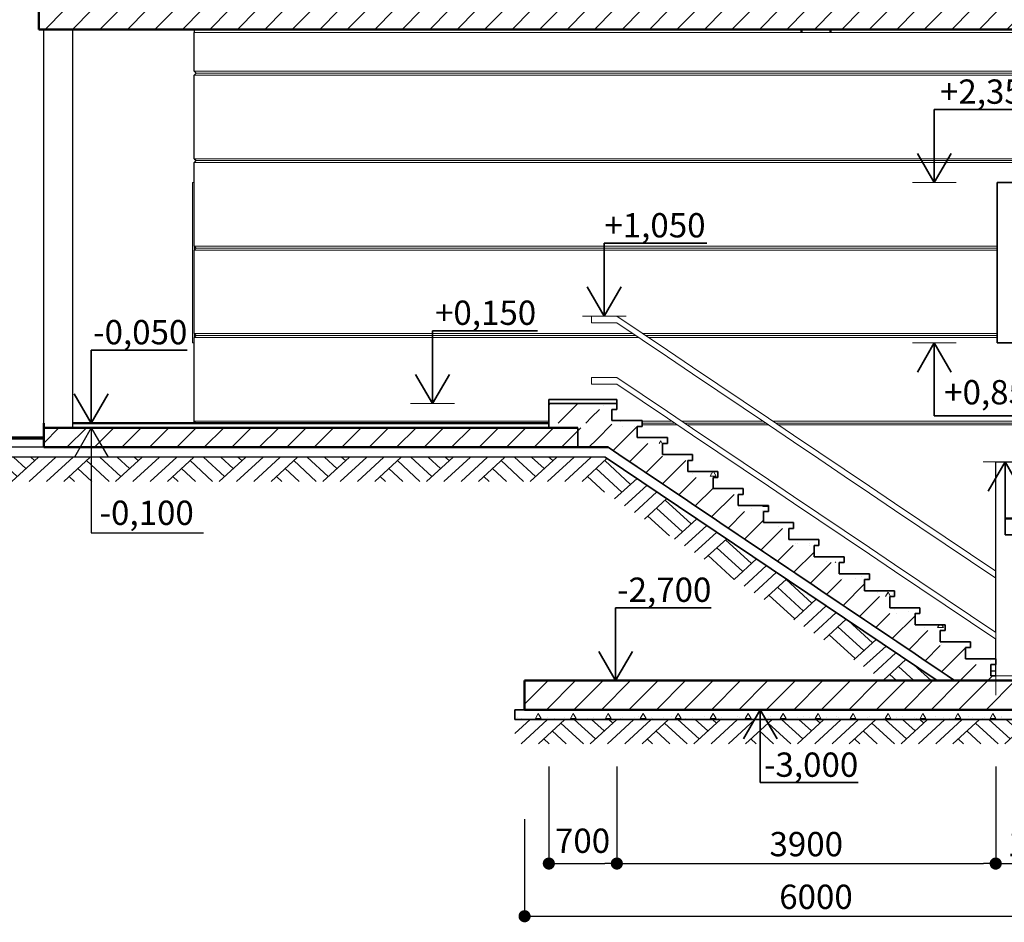
# Model space of a CAD drawing. Extents: x -117592 to 84597, y -5800 to 61931.
# Drawn here: x 47094 to 57230, y 12642 to 21929 of the extents above; entities that cross this region are included whole.
import ezdxf

# ---------------------------------------------------------------- set-up
doc = ezdxf.new("R2010")
doc.units = 0
doc.header["$MEASUREMENT"] = 0
for name, color, linetype, lineweight in [('Columns_Ном_пера__2', 7, 'Continuous', 25), ('Columns_Ном_пера__5', 7, 'Continuous', 50), ('Exterior walls_Ном_пера__1', 7, 'Continuous', 20), ('Exterior walls_Ном_пера__2', 7, 'Continuous', 25), ('Exterior walls_Ном_пера__3', 7, 'Continuous', 35), ('Exterior walls_Ном_пера__32', 7, 'Continuous', 20), ('Exterior walls_Ном_пера__5', 7, 'Continuous', 50), ('Line_Ном_пера__6', 7, 'Continuous', 70), ('Внутренние стены_Ном_пера__12', 7, 'Continuous', 35), ('Внутренние стены_Ном_пера__18', 7, 'Continuous', 13), ('Внутренние стены_Ном_пера__19', 7, 'Continuous', 5), ('Внутренние стены_Ном_пера__2', 7, 'Continuous', 25), ('Крыши_Ном_пера__2', 7, 'Continuous', 25), ('Лестница_Ном_пера__51', 7, 'Continuous', 20), ('Междуэтажные перекрытия_Ном_пера__2', 7, 'Continuous', 25), ('Междуэтажные перекрытия_Ном_пера__5', 7, 'Continuous', 50), ('Наружные стены_Ном_пера__1', 7, 'Continuous', 20), ('Размерные цепочки_Ном_пера__1', 7, 'Continuous', 20), ('Размерные цепочки_Ном_пера__3', 7, 'Continuous', 35), ('Специальные конструкции_Ном_пера__1', 7, 'Continuous', 20), ('Специальные конструкции_Ном_пера__2', 7, 'Continuous', 25), ('Специальные конструкции_Ном_пера__3', 7, 'Continuous', 35), ('Специальные конструкции_Ном_пера__5', 7, 'Continuous', 50)]:
    doc.layers.add(name, color=color, linetype=linetype, lineweight=lineweight)
doc.layers.add('Размерные цепочки', color=7, linetype='Continuous')
doc.styles.add('ROMANS', font='ROMANS.shx')
doc.styles.add('СГЕНЕРИР_СТИЛЬ_1', font='txt')
doc.dimstyles.new('СГЕНЕРИР_СТИЛЬ__1', dxfattribs={"dimtxt": 250, "dimasz": 125, "dimexe": 0.25, "dimexo": 250, "dimgap": 75, "dimtad": 1, "dimdec": 0, "dimzin": 0, "dimdsep": 46, "dimtxsty": 'ROMANS', "dimblk": 'DOT', "dimcen": 0.9, "dimclrt": 256, "dimadec": 0, "dimazin": 0, "dimtfac": 1, "dimtdec": 0, "dimtmove": 2, "dimatfit": 3, "dimfxl": 0, "dimtolj": 1, "dimtzin": 0, "dimarcsym": 0})
pattern_1 = [(45, (135202.18, 22843.74), (-141.42136, 141.42136), [])]
pattern_2 = [(0, (135202.2, 22843.74), (0, 623.5383), [60, -300]), (0, (135382.2, 23155.5), (0, 623.5383), [60, -300]), (60, (135202.2, 22843.74), (-540, 311.769), [60, -300]), (60, (135562.2, 22843.74), (-540, 311.769), [60, -300]), (120, (135262.2, 22843.74), (540, 311.769), [60, -300]), (120, (135622.2, 22843.74), (540, 311.769), [60, -300]), (0, (135202.18, 22903.74), (0, 120), [0, -120, 0, -180]), (45, (135262.18, 22903.74), (-84.85282, 84.85282), [0, -90, 0, -150])]

# ---------------------------------------------------------------- blocks, each defined once
blk = doc.blocks.new('Линейный размер_29', base_point=(-87372, -5065))
at = {"layer": 'Размерные цепочки_Ном_пера__3', "linetype": 'Continuous'}
for p, q in [((-87372, -5065), (-87372, -4315)), ((-87372, -4315), (-86384, -4315)), ((-87372, -5065), (-87546, -4765)), ((-87198, -4765), (-87372, -5065))]:
    blk.add_line(p, q, dxfattribs=at)
at = {"layer": 'Размерные цепочки_Ном_пера__1', "insert": (-87353, -4005), "char_height": 250, "attachment_point": 1, "style": 'СГЕНЕРИР_СТИЛЬ_1'}
blk.add_mtext('{-0,050}', dxfattribs=at)
blk = doc.blocks.new('Линейный размер_30', base_point=(-83859, -4865))
at = {"layer": 'Размерные цепочки_Ном_пера__1', "linetype": 'Continuous'}
for q in [(-84084, -4865), (-83634, -4865)]:
    blk.add_line((-83859, -4865), q, dxfattribs=at)
at = {"layer": 'Размерные цепочки_Ном_пера__3', "linetype": 'Continuous'}
for p, q in [((-83859, -4865), (-83859, -4115)), ((-83859, -4115), (-82777, -4115)), ((-83859, -4865), (-84033, -4565)), ((-83685, -4565), (-83859, -4865))]:
    blk.add_line(p, q, dxfattribs=at)
at = {"layer": 'Размерные цепочки_Ном_пера__1', "insert": (-83833, -3805), "char_height": 250, "attachment_point": 1, "style": 'СГЕНЕРИР_СТИЛЬ_1'}
blk.add_mtext('{+0,150}', dxfattribs=at)
blk = doc.blocks.new('Линейный размер_32', base_point=(-78694, -2590))
at = {"layer": 'Размерные цепочки_Ном_пера__1', "linetype": 'Continuous'}
for q in [(-78919, -2590), (-78469, -2590)]:
    blk.add_line((-78694, -2590), q, dxfattribs=at)
at = {"layer": 'Размерные цепочки_Ном_пера__3', "linetype": 'Continuous'}
for p, q in [((-78694, -2590), (-78694, -1840)), ((-78694, -1840), (-77579, -1840)), ((-78694, -2590), (-78868, -2290)), ((-78520, -2290), (-78694, -2590))]:
    blk.add_line(p, q, dxfattribs=at)
at = {"layer": 'Размерные цепочки_Ном_пера__1', "insert": (-78635, -1530), "char_height": 250, "attachment_point": 1, "style": 'СГЕНЕРИР_СТИЛЬ_1'}
blk.add_mtext('{+2,350}', dxfattribs=at)
blk = doc.blocks.new('Линейный размер_43', base_point=(-77965, -5465))
at = {"layer": 'Размерные цепочки_Ном_пера__1', "linetype": 'Continuous'}
for q in [(-78190, -5465), (-77740, -5465)]:
    blk.add_line((-77965, -5465), q, dxfattribs=at)
at = {"layer": 'Размерные цепочки_Ном_пера__3', "linetype": 'Continuous'}
for p, q in [((-77965, -5465), (-78139, -5765)), ((-77791, -5765), (-77965, -5465)), ((-77965, -5465), (-77965, -6215)), ((-77965, -6215), (-77016, -6215))]:
    blk.add_line(p, q, dxfattribs=at)
at = {"layer": 'Размерные цепочки_Ном_пера__1', "insert": (-77985, -5893), "char_height": 250, "attachment_point": 1, "style": 'СГЕНЕРИР_СТИЛЬ_1'}
blk.add_mtext('{-0,450}', dxfattribs=at)
blk = doc.blocks.new('Линейный размер_45', base_point=(-82091, -3965))
at = {"layer": 'Размерные цепочки_Ном_пера__1', "linetype": 'Continuous'}
for q in [(-82316, -3965), (-81866, -3965)]:
    blk.add_line((-82091, -3965), q, dxfattribs=at)
at = {"layer": 'Размерные цепочки_Ном_пера__3', "linetype": 'Continuous'}
for p, q in [((-82091, -3965), (-82091, -3215)), ((-82091, -3215), (-81033, -3215)), ((-82091, -3965), (-82265, -3665)), ((-81917, -3665), (-82091, -3965))]:
    blk.add_line(p, q, dxfattribs=at)
at = {"layer": 'Размерные цепочки_Ном_пера__1', "insert": (-82089, -2905), "char_height": 250, "attachment_point": 1, "style": 'СГЕНЕРИР_СТИЛЬ_1'}
blk.add_mtext('{+1,050}', dxfattribs=at)
blk = doc.blocks.new('Линейный размер_46', base_point=(-78694, -4240))
at = {"layer": 'Размерные цепочки_Ном_пера__1', "linetype": 'Continuous'}
for q in [(-78919, -4240), (-78469, -4240)]:
    blk.add_line((-78694, -4240), q, dxfattribs=at)
at = {"layer": 'Размерные цепочки_Ном_пера__3', "linetype": 'Continuous'}
for p, q in [((-78694, -4240), (-78868, -4540)), ((-78520, -4540), (-78694, -4240)), ((-78694, -4240), (-78694, -4990)), ((-78694, -4990), (-77536, -4990))]:
    blk.add_line(p, q, dxfattribs=at)
at = {"layer": 'Размерные цепочки_Ном_пера__1', "insert": (-78592, -4623), "char_height": 250, "attachment_point": 1, "style": 'СГЕНЕРИР_СТИЛЬ_1'}
blk.add_mtext('{+0,850}', dxfattribs=at)
blk = doc.blocks.new('Линейный размер_28', base_point=(-81974, -7715))
at = {"layer": 'Размерные цепочки_Ном_пера__1', "linetype": 'Continuous'}
for q in [(-82199, -7715), (-81749, -7715)]:
    blk.add_line((-81974, -7715), q, dxfattribs=at)
at = {"layer": 'Размерные цепочки_Ном_пера__3', "linetype": 'Continuous'}
for p, q in [((-81974, -7715), (-81974, -6965)), ((-81974, -6965), (-80989, -6965)), ((-81974, -7715), (-82148, -7415)), ((-81800, -7415), (-81974, -7715))]:
    blk.add_line(p, q, dxfattribs=at)
at = {"layer": 'Размерные цепочки_Ном_пера__1', "insert": (-81958, -6655), "char_height": 250, "attachment_point": 1, "style": 'СГЕНЕРИР_СТИЛЬ_1'}
blk.add_mtext('{-2,700}', dxfattribs=at)
blk = doc.blocks.new('_Dot')
at = {"color": 0, "linetype": 'ByBlock', "lineweight": -2}
blk.add_line((-0.5, 0), (-1, 0), dxfattribs=at)
at = {"color": 0, "linetype": 'ByBlock', "const_width": 0.5}
blk.add_lwpolyline([(-0.25, 0, 1), (0.25, 0, 1)], format="xyb", close=True, dxfattribs=at)
blk = doc.blocks.new('*D118')
at = {"layer": 'DEFPOINTS', "color": 0, "linetype": 'Continuous'}
for p in [(52541, 17776), (53241, 17776), (53241, 13246)]:
    blk.add_point(p, dxfattribs=at)
at = {"layer": 'Размерные цепочки', "color": 0, "linetype": 'Continuous', "lineweight": -2}
for p, q in [((52541, 14246), (52541, 13246)), ((53241, 14246), (53241, 13246)), ((52666, 13246), (53116, 13246))]:
    blk.add_line(p, q, dxfattribs=at)
at = {"layer": 'Размерные цепочки', "color": 0, "linetype": 'Continuous', "lineweight": -2, "xscale": 125, "yscale": 125, "zscale": 125, "rotation": 180}
blk.add_blockref('_Dot', (52541, 13246), dxfattribs=at)
at = {"layer": 'Размерные цепочки', "color": 0, "linetype": 'Continuous', "lineweight": -2, "xscale": 125, "yscale": 125, "zscale": 125}
blk.add_blockref('_Dot', (53241, 13246), dxfattribs=at)
at = {"layer": 'Размерные цепочки', "linetype": 'Continuous', "insert": (52888, 13481), "char_height": 250, "attachment_point": 5, "style": 'ROMANS'}
blk.add_mtext('\\A1;700', dxfattribs=at)
blk = doc.blocks.new('*D119')
at = {"layer": 'DEFPOINTS', "color": 0, "linetype": 'Continuous'}
for p in [(53241, 17979), (57141, 15354), (57141, 13246)]:
    blk.add_point(p, dxfattribs=at)
at = {"layer": 'Размерные цепочки', "color": 0, "linetype": 'Continuous', "lineweight": -2}
for p, q in [((53241, 14246), (53241, 13246)), ((57141, 14246), (57141, 13246)), ((53366, 13246), (57016, 13246))]:
    blk.add_line(p, q, dxfattribs=at)
at = {"layer": 'Размерные цепочки', "color": 0, "linetype": 'Continuous', "lineweight": -2, "xscale": 125, "yscale": 125, "zscale": 125, "rotation": 180}
blk.add_blockref('_Dot', (53241, 13246), dxfattribs=at)
at = {"layer": 'Размерные цепочки', "color": 0, "linetype": 'Continuous', "lineweight": -2, "xscale": 125, "yscale": 125, "zscale": 125}
blk.add_blockref('_Dot', (57141, 13246), dxfattribs=at)
at = {"layer": 'Размерные цепочки', "linetype": 'Continuous', "insert": (55191, 13446), "char_height": 250, "attachment_point": 5, "style": 'ROMANS'}
blk.add_mtext('\\A1;3900', dxfattribs=at)
blk = doc.blocks.new('*D120')
at = {"layer": 'DEFPOINTS', "color": 0, "linetype": 'Continuous'}
for p in [(57141, 15354), (58141, 15129), (58141, 13246)]:
    blk.add_point(p, dxfattribs=at)
at = {"layer": 'Размерные цепочки', "color": 0, "linetype": 'Continuous', "lineweight": -2}
for p, q in [((57141, 14246), (57141, 13246)), ((58141, 14246), (58141, 13246)), ((57266, 13246), (58016, 13246))]:
    blk.add_line(p, q, dxfattribs=at)
at = {"layer": 'Размерные цепочки', "color": 0, "linetype": 'Continuous', "lineweight": -2, "xscale": 125, "yscale": 125, "zscale": 125, "rotation": 180}
blk.add_blockref('_Dot', (57141, 13246), dxfattribs=at)
at = {"layer": 'Размерные цепочки', "color": 0, "linetype": 'Continuous', "lineweight": -2, "xscale": 125, "yscale": 125, "zscale": 125}
blk.add_blockref('_Dot', (58141, 13246), dxfattribs=at)
at = {"layer": 'Размерные цепочки', "linetype": 'Continuous', "insert": (57641, 13446), "char_height": 250, "attachment_point": 5, "style": 'ROMANS'}
blk.add_mtext('\\A1;1000', dxfattribs=at)
blk = doc.blocks.new('*D123')
at = {"layer": 'DEFPOINTS', "color": 0, "linetype": 'Continuous'}
for p in [(52291, 15955), (58291, 13454), (58291, 12704)]:
    blk.add_point(p, dxfattribs=at)
at = {"layer": 'Размерные цепочки', "color": 0, "linetype": 'Continuous', "lineweight": -2}
for p, q in [((52291, 13704), (52291, 12704)), ((58291, 13204), (58291, 12704)), ((52416, 12704), (58166, 12704))]:
    blk.add_line(p, q, dxfattribs=at)
at = {"layer": 'Размерные цепочки', "color": 0, "linetype": 'Continuous', "lineweight": -2, "xscale": 125, "yscale": 125, "zscale": 125, "rotation": 180}
blk.add_blockref('_Dot', (52291, 12704), dxfattribs=at)
at = {"layer": 'Размерные цепочки', "color": 0, "linetype": 'Continuous', "lineweight": -2, "xscale": 125, "yscale": 125, "zscale": 125}
blk.add_blockref('_Dot', (58291, 12704), dxfattribs=at)
at = {"layer": 'Размерные цепочки', "linetype": 'Continuous', "insert": (55291, 12904), "char_height": 250, "attachment_point": 5, "style": 'ROMANS'}
blk.add_mtext('\\A1;6000', dxfattribs=at)
blk = doc.blocks.new('Линейный размер_55', base_point=(-80484, -8015))
at = {"layer": 'Размерные цепочки_Ном_пера__1', "linetype": 'Continuous'}
for q in [(-80709, -8015), (-80259, -8015)]:
    blk.add_line((-80484, -8015), q, dxfattribs=at)
at = {"layer": 'Размерные цепочки_Ном_пера__3', "linetype": 'Continuous'}
for p, q in [((-80484, -8015), (-80658, -8315)), ((-80310, -8315), (-80484, -8015)), ((-80484, -8015), (-80484, -8765)), ((-80484, -8765), (-79476, -8765))]:
    blk.add_line(p, q, dxfattribs=at)
at = {"layer": 'Размерные цепочки_Ном_пера__1', "insert": (-80446, -8455), "char_height": 250, "attachment_point": 1, "style": 'СГЕНЕРИР_СТИЛЬ_1'}
blk.add_mtext('{-3,000}', dxfattribs=at)

msp = doc.modelspace()

# ---------------------------------------------------------------- hatches: boundary and pattern name
at = {"layer": 'Exterior walls_Ном_пера__1', "linetype": 'Continuous'}
h = msp.add_hatch(dxfattribs=at)
h.set_pattern_fill('БЕТОН_МОНОЛИТНЫЙ', color=256, style=0, pattern_type=2)
h.set_pattern_definition(pattern_1)
h.paths.add_polyline_path([(52290.8, 15128.7), (52290.8, 14828.7), (53949.6, 14828.7), (58590.8, 14828.7), (58590.8, 15128.7), (53949.6, 15128.7)])
at = {"layer": 'Exterior walls_Ном_пера__32', "linetype": 'Continuous'}
h = msp.add_hatch(dxfattribs=at)
h.set_pattern_fill('БЕТОН_СТРОИТЕЛЬНЫЙ', color=256, style=0, pattern_type=2)
h.set_pattern_definition(pattern_2)
h.paths.add_polyline_path([(52190.8, 14828.7), (58690.8, 14828.7), (58690.8, 14728.7), (52190.8, 14728.7)])
at = {"layer": 'Междуэтажные перекрытия_Ном_пера__2', "linetype": 'Continuous'}
h = msp.add_hatch(dxfattribs=at)
h.set_pattern_fill('БЕТОН_МОНОЛИТНЫЙ', color=256, style=0, pattern_type=2)
h.set_pattern_definition(pattern_1)
h.paths.add_polyline_path([(47290.8, 21828.7), (62854.2, 21828.7), (62854.2, 22028.7), (47290.8, 22028.7)], flags=0)
h = msp.add_hatch(dxfattribs=at)
h.set_pattern_fill('БЕТОН_МОНОЛИТНЫЙ', color=256, style=0, pattern_type=2)
h.set_pattern_definition(pattern_1)
h.paths.add_polyline_path([(52540.8, 17778.7), (52980.8, 17778.7), (52980.8, 17978.7), (52540.8, 17978.7)], flags=0)
h = msp.add_hatch(dxfattribs=at)
h.set_pattern_fill('БЕТОН_МОНОЛИТНЫЙ', color=256, style=0, pattern_type=2)
h.set_pattern_definition(pattern_1)
h.paths.add_polyline_path([(47340.8, 17628.7), (47340.8, 17528.7), (52540.8, 17528.7), (53152, 17528.7), (52933.6, 17678.7), (52980.8, 17678.7), (52980.8, 17778.7), (52980.8, 17778.7), (52980.8, 17728.7), (47340.8, 17728.7)], flags=0)
at = {"layer": 'Наружные стены_Ном_пера__1', "linetype": 'Continuous'}
h = msp.add_hatch(dxfattribs=at)
h.set_pattern_fill('EARTH', color=256, style=0, pattern_type=2)
h.set_pattern_definition([(42.494, (46535.17, 17228.68), (-266.761, 244.39), []), (42.494, (46446.25, 17310.14), (-533.52, 488.78), []), (42.494, (46357.3, 17391.6), (-533.52, 488.78), []), (137.5059, (46268.41, 17473.07), (88.9203, 81.4635), [361.785, -361.785])])
h.paths.add_polyline_path([(46249.9, 17428.7), (43871, 17428.7), (43871, 17178.7), (46249.9, 17178.7), (51559.7, 17178.7), (52949.1, 17178.7), (55994.8, 15128.7), (56539.3, 15128.7), (53122.2, 17428.7), (51559.7, 17428.7)], flags=0)
h = msp.add_hatch(dxfattribs=at)
h.set_pattern_fill('EARTH', color=256, style=0, pattern_type=2)
h.set_pattern_definition([(42.494, (57822.63, 14528.68), (-266.76, 244.39), []), (42.494, (57733.7, 14610.14), (-533.52, 488.78), []), (42.494, (57644.8, 14691.6), (-533.52, 488.78), []), (137.506, (57555.87, 14773.07), (88.9203, 81.4635), [361.785, -361.785])])
h.paths.add_polyline_path([(52890.8, 14728.7), (52190.8, 14728.7), (52190.8, 14478.7), (52890.8, 14478.7), (57297.8, 14478.7), (57537.3, 14478.7), (58690.8, 14478.7), (58690.8, 14728.7), (57537.3, 14728.7), (57297.8, 14728.7)], flags=0)
at = {"layer": 'Специальные конструкции_Ном_пера__1', "linetype": 'Continuous'}
h = msp.add_hatch(dxfattribs=at)
h.set_pattern_fill('БЕТОН_СТРОИТЕЛЬНЫЙ', color=256, style=0, pattern_type=2)
h.set_pattern_definition(pattern_2)
h.paths.add_polyline_path([(52980.8, 17918.7), (53240.8, 17918.7), (53240.8, 17978.7), (52980.8, 17978.7)], flags=0)
h = msp.add_hatch(dxfattribs=at)
h.set_pattern_fill('БЕТОН_МОНОЛИТНЫЙ', color=256, style=0, pattern_type=2)
h.set_pattern_definition(pattern_1)
h.paths.add_polyline_path([(52980.8, 17678.7), (52929.2, 17678.7), (52943.3, 17669.2), (52980.8, 17643.9), (53038.2, 17605.3), (53190.8, 17502.6), (53261.9, 17454.7), (53450.8, 17327.6), (53521.9, 17279.7), (53710.8, 17152.6), (53781.9, 17104.7), (53970.8, 16977.6), (54041.9, 16929.7), (54230.8, 16802.6), (54301.9, 16754.7), (54490.8, 16627.6), (54561.9, 16579.7), (54750.8, 16452.6), (54821.9, 16404.7), (55010.8, 16277.6), (55081.9, 16229.7), (55270.8, 16102.6), (55341.9, 16054.7), (55530.8, 15927.6), (55601.9, 15879.7), (55790.8, 15752.6), (55861.9, 15704.7), (56050.8, 15577.6), (56121.9, 15529.7), (56310.8, 15402.6), (56381.9, 15354.7), (56570.8, 15227.6), (56641.9, 15179.7), (56717.8, 15128.7), (57140.8, 15128.7), (57140.8, 15177.7), (57140.8, 15178.7), (57090.8, 15178.7), (57090.8, 15293.7), (56830.8, 15293.7), (56830.8, 15468.7), (56570.8, 15468.7), (56570.8, 15643.7), (56310.8, 15643.7), (56310.8, 15818.7), (56050.8, 15818.7), (56050.8, 15993.7), (55790.8, 15993.7), (55790.8, 16168.7), (55530.8, 16168.7), (55530.8, 16343.7), (55270.8, 16343.7), (55270.8, 16518.7), (55010.8, 16518.7), (55010.8, 16693.7), (54750.8, 16693.7), (54750.8, 16868.7), (54490.8, 16868.7), (54490.8, 17043.7), (54230.8, 17043.7), (54230.8, 17218.7), (53970.8, 17218.7), (53970.8, 17393.7), (53710.8, 17393.7), (53710.8, 17568.7), (53450.8, 17568.7), (53450.8, 17743.7), (53190.8, 17743.7), (53190.8, 17918.7), (52980.8, 17918.7)], flags=0)
h = msp.add_hatch(dxfattribs=at)
h.set_pattern_fill('БЕТОН_СТРОИТЕЛЬНЫЙ', color=256, style=0, pattern_type=2)
h.set_pattern_definition(pattern_2)
h.paths.add_polyline_path([(53190.8, 17743.7), (53500.8, 17743.7), (53500.8, 17803.7), (53190.8, 17803.7)], flags=0)
h = msp.add_hatch(dxfattribs=at)
h.set_pattern_fill('БЕТОН_СТРОИТЕЛЬНЫЙ', color=256, style=0, pattern_type=2)
h.set_pattern_definition(pattern_2)
h.paths.add_polyline_path([(53450.8, 17568.7), (53760.8, 17568.7), (53760.8, 17628.7), (53450.8, 17628.7)], flags=0)
h = msp.add_hatch(dxfattribs=at)
h.set_pattern_fill('БЕТОН_СТРОИТЕЛЬНЫЙ', color=256, style=0, pattern_type=2)
h.set_pattern_definition(pattern_2)
h.paths.add_polyline_path([(53710.8, 17393.7), (54020.8, 17393.7), (54020.8, 17453.7), (53710.8, 17453.7)], flags=0)
h = msp.add_hatch(dxfattribs=at)
h.set_pattern_fill('БЕТОН_СТРОИТЕЛЬНЫЙ', color=256, style=0, pattern_type=2)
h.set_pattern_definition(pattern_2)
h.paths.add_polyline_path([(53970.8, 17218.7), (54280.8, 17218.7), (54280.8, 17278.7), (53970.8, 17278.7)], flags=0)
h = msp.add_hatch(dxfattribs=at)
h.set_pattern_fill('БЕТОН_СТРОИТЕЛЬНЫЙ', color=256, style=0, pattern_type=2)
h.set_pattern_definition(pattern_2)
h.paths.add_polyline_path([(54490.8, 16868.7), (54800.8, 16868.7), (54800.8, 16928.7), (54490.8, 16928.7)], flags=0)
h = msp.add_hatch(dxfattribs=at)
h.set_pattern_fill('БЕТОН_СТРОИТЕЛЬНЫЙ', color=256, style=0, pattern_type=2)
h.set_pattern_definition(pattern_2)
h.paths.add_polyline_path([(54750.8, 16693.7), (55060.8, 16693.7), (55060.8, 16753.7), (54750.8, 16753.7)], flags=0)
h = msp.add_hatch(dxfattribs=at)
h.set_pattern_fill('БЕТОН_СТРОИТЕЛЬНЫЙ', color=256, style=0, pattern_type=2)
h.set_pattern_definition(pattern_2)
h.paths.add_polyline_path([(55010.8, 16518.7), (55320.8, 16518.7), (55320.8, 16578.7), (55010.8, 16578.7)], flags=0)
h = msp.add_hatch(dxfattribs=at)
h.set_pattern_fill('БЕТОН_СТРОИТЕЛЬНЫЙ', color=256, style=0, pattern_type=2)
h.set_pattern_definition(pattern_2)
h.paths.add_polyline_path([(55270.8, 16343.7), (55580.8, 16343.7), (55580.8, 16403.7), (55270.8, 16403.7)], flags=0)
h = msp.add_hatch(dxfattribs=at)
h.set_pattern_fill('БЕТОН_СТРОИТЕЛЬНЫЙ', color=256, style=0, pattern_type=2)
h.set_pattern_definition(pattern_2)
h.paths.add_polyline_path([(55530.8, 16168.7), (55840.8, 16168.7), (55840.8, 16228.7), (55530.8, 16228.7)], flags=0)
h = msp.add_hatch(dxfattribs=at)
h.set_pattern_fill('БЕТОН_СТРОИТЕЛЬНЫЙ', color=256, style=0, pattern_type=2)
h.set_pattern_definition(pattern_2)
h.paths.add_polyline_path([(55790.8, 15993.7), (56100.8, 15993.7), (56100.8, 16053.7), (55790.8, 16053.7)], flags=0)
h = msp.add_hatch(dxfattribs=at)
h.set_pattern_fill('БЕТОН_СТРОИТЕЛЬНЫЙ', color=256, style=0, pattern_type=2)
h.set_pattern_definition(pattern_2)
h.paths.add_polyline_path([(56050.8, 15818.7), (56360.8, 15818.7), (56360.8, 15878.7), (56050.8, 15878.7)], flags=0)
h = msp.add_hatch(dxfattribs=at)
h.set_pattern_fill('БЕТОН_СТРОИТЕЛЬНЫЙ', color=256, style=0, pattern_type=2)
h.set_pattern_definition(pattern_2)
h.paths.add_polyline_path([(56310.8, 15643.7), (56620.8, 15643.7), (56620.8, 15703.7), (56310.8, 15703.7)], flags=0)
h = msp.add_hatch(dxfattribs=at)
h.set_pattern_fill('БЕТОН_СТРОИТЕЛЬНЫЙ', color=256, style=0, pattern_type=2)
h.set_pattern_definition(pattern_2)
h.paths.add_polyline_path([(56570.8, 15468.7), (56880.8, 15468.7), (56880.8, 15528.7), (56570.8, 15528.7)], flags=0)
h = msp.add_hatch(dxfattribs=at)
h.set_pattern_fill('БЕТОН_СТРОИТЕЛЬНЫЙ', color=256, style=0, pattern_type=2)
h.set_pattern_definition(pattern_2)
h.paths.add_polyline_path([(56830.8, 15293.7), (57140.8, 15293.7), (57140.8, 15353.7), (56830.8, 15353.7)], flags=0)

# ---------------------------------------------------------------- linework, layer by layer
at = {"layer": 'Columns_Ном_пера__2', "linetype": 'Continuous'}
for p, q in [((47340.8, 17778.7), (47340.8, 21828.7)), ((47640.8, 17728.7), (47640.8, 21828.7)), ((48890.8, 21398.7), (48890.8, 21798.7)), ((48890.8, 21398.7), (48910.8, 21378.7)), ((48910.8, 21378.7), (48890.8, 21358.7)), ((48890.8, 20498.7), (48890.8, 21358.7)), ((48890.8, 20498.7), (48910.8, 20478.7)), ((48910.8, 20478.7), (48890.8, 20458.7)), ((48890.8, 19598.7), (48890.8, 20458.7)), ((48890.8, 19598.7), (48890.8, 19558.7)), ((48890.8, 19598.7), (48910.8, 19578.7)), ((48910.8, 19578.7), (48890.8, 19558.7)), ((48890.8, 18698.7), (48890.8, 19558.7)), ((48890.8, 18698.7), (48910.8, 18678.7)), ((48910.8, 18678.7), (48890.8, 18658.7)), ((48890.8, 17798.7), (48890.8, 18658.7)), ((47340.8, 17528.7), (43871, 17528.7)), ((53122.2, 17428.7), (43871, 17428.7)), ((57140.8, 16253.6), (57140.8, 17378.7)), ((57140.8, 17378.7), (58140.8, 17378.7)), ((57140.8, 16183.8), (57140.8, 16253.5)), ((57140.8, 15623.6), (57140.8, 16183.7)), ((52190.8, 14828.7), (58690.8, 14828.7)), ((52190.8, 14728.7), (58690.8, 14728.7))]:
    msp.add_line(p, q, dxfattribs=at)
at = {"layer": 'Columns_Ном_пера__5', "linetype": 'Continuous'}
for p, q in [((55140.8, 21798.7), (55140.8, 21828.7)), ((55440.8, 21798.7), (55440.8, 21828.7)), ((52290.8, 15128.7), (58590.8, 15128.7))]:
    msp.add_line(p, q, dxfattribs=at)
at = {"layer": 'Exterior walls_Ном_пера__2', "linetype": 'Continuous'}
for p, q in [((53152, 17528.7), (52540.8, 17528.7)), ((57140.8, 15353.7), (57140.8, 15553.7)), ((57090.8, 15228.7), (57140.8, 15228.7)), ((57140.8, 15228.7), (57140.8, 15293.7)), ((57140.8, 15178.7), (57140.8, 15293.7)), ((57140.8, 15178.7), (57140.8, 15228.7))]:
    msp.add_line(p, q, dxfattribs=at)
at = {"layer": 'Exterior walls_Ном_пера__3', "linetype": 'Continuous', "flags": 128}
msp.add_lwpolyline([(52190.8, 14828.7), (58690.8, 14828.7), (58690.8, 14728.7), (52190.8, 14728.7)], close=True, dxfattribs=at)
at = {"layer": 'Exterior walls_Ном_пера__5', "linetype": 'Continuous', "flags": 128}
msp.add_lwpolyline([(52290.8, 15128.7), (52290.8, 14828.7), (53949.6, 14828.7), (58590.8, 14828.7), (58590.8, 15128.7), (53949.6, 15128.7)], close=True, dxfattribs=at)
at = {"layer": 'Line_Ном_пера__6', "linetype": 'Continuous'}
msp.add_line((43871, 17627.7), (47341.5, 17627.7), dxfattribs=at)
at = {"layer": 'Внутренние стены_Ном_пера__12', "linetype": 'Continuous'}
for p, q in [((57155.8, 20253.7), (57155.8, 18603.7)), ((57905.8, 20253.7), (57155.8, 20253.7)), ((48910.8, 18678.7), (48890.8, 18678.7)), ((57155.8, 18603.7), (57905.8, 18603.7))]:
    msp.add_line(p, q, dxfattribs=at)
at = {"layer": 'Внутренние стены_Ном_пера__18', "linetype": 'Continuous'}
msp.add_line((62854.2, 21798.7), (48890.8, 21798.7), dxfattribs=at)
at = {"layer": 'Внутренние стены_Ном_пера__19', "linetype": 'Continuous'}
for p, q in [((48890.8, 21398.7), (62854.2, 21398.7)), ((62854.2, 21358.7), (48890.8, 21358.7)), ((48910.8, 21378.7), (62854.2, 21378.7)), ((48890.8, 20498.7), (62854.2, 20498.7)), ((48910.8, 20478.7), (62854.2, 20478.7)), ((62854.2, 20458.7), (48890.8, 20458.7)), ((48871.8, 20253.7), (48871.8, 18603.7)), ((48871.8, 20253.7), (48890.8, 20253.7)), ((48890.8, 19598.7), (57155.8, 19598.7)), ((48910.8, 19578.7), (57155.8, 19578.7)), ((48890.8, 19558.7), (57155.8, 19558.7)), ((48890.8, 18698.7), (48890.8, 18658.7)), ((48890.8, 18698.7), (53404.2, 18698.7)), ((48890.8, 18658.7), (53463.6, 18658.7)), ((48910.8, 18678.7), (53433.9, 18678.7)), ((53508.1, 18698.7), (57155.8, 18698.7)), ((53537.8, 18678.7), (57155.8, 18678.7)), ((53567.5, 18658.7), (57155.8, 18658.7)), ((48871.8, 18603.7), (48890.8, 18603.7)), ((48890.8, 17798.7), (52540.8, 17798.7)), ((53500.8, 17798.7), (53805.4, 17798.7)), ((53500.8, 17778.7), (53835.1, 17778.7)), ((53500.8, 17758.7), (53864.8, 17758.7)), ((53909.2, 17798.7), (54741.4, 17798.7)), ((53938.9, 17778.7), (54771.1, 17778.7)), ((53968.6, 17758.7), (54800.8, 17758.7)), ((54845.2, 17798.7), (58140.8, 17798.7)), ((54874.9, 17778.7), (58140.8, 17778.7)), ((54904.6, 17758.7), (58140.8, 17758.7))]:
    msp.add_line(p, q, dxfattribs=at)
at = {"layer": 'Внутренние стены_Ном_пера__2', "linetype": 'Continuous'}
for p, q in [((48890.8, 21828.7), (48890.8, 21798.7)), ((48890.8, 17778.7), (48890.8, 17798.7)), ((48890.8, 17798.7), (48910.8, 17778.7))]:
    msp.add_line(p, q, dxfattribs=at)
at = {"layer": 'Крыши_Ном_пера__2', "linetype": 'Continuous'}
for p, q in [((47830.1, 17728.7), (47656.9, 17428.7)), ((47830.1, 17728.7), (48003.3, 17428.7)), ((47830.1, 17728.7), (47830.1, 16650.5)), ((47830.1, 16650.5), (48984.9, 16650.5))]:
    msp.add_line(p, q, dxfattribs=at)
at = {"layer": 'Лестница_Ном_пера__51', "linetype": 'Continuous'}
for p, q in [((57140.8, 15178.7), (58140.8, 15178.7)), ((57140.8, 14978.7), (57140.8, 15178.7))]:
    msp.add_line(p, q, dxfattribs=at)
at = {"layer": 'Междуэтажные перекрытия_Ном_пера__5', "linetype": 'Continuous'}
for p, q in [((47290.8, 21828.7), (47290.8, 22028.7)), ((47290.8, 21828.7), (62854.2, 21828.7)), ((47340.8, 17528.7), (47340.8, 17778.7)), ((47640.8, 17778.7), (52540.8, 17778.7)), ((47340.8, 17728.7), (52840.8, 17728.7)), ((47340.8, 17528.7), (53152, 17528.7))]:
    msp.add_line(p, q, dxfattribs=at)
at = {"layer": 'Специальные конструкции_Ном_пера__1', "linetype": 'Continuous'}
for p, q in [((53240.8, 18878.6), (52980.8, 18878.6)), ((52980.8, 18808.8), (52980.8, 18878.5)), ((53500.8, 18703.6), (53240.8, 18878.6)), ((53240.8, 18808.7), (52980.8, 18808.7)), ((53500.8, 18633.7), (53240.8, 18808.7)), ((53760.8, 18528.6), (53500.8, 18703.6)), ((53760.8, 18458.7), (53500.8, 18633.7)), ((54020.8, 18353.6), (53760.8, 18528.6)), ((54020.8, 18283.7), (53760.8, 18458.7)), ((54280.8, 18178.6), (54020.8, 18353.6)), ((53240.8, 18248.6), (52980.8, 18248.6)), ((52980.8, 18178.8), (52980.8, 18248.5)), ((53500.8, 18073.6), (53240.8, 18248.6)), ((54280.8, 18108.7), (54020.8, 18283.7)), ((53240.8, 18178.7), (52980.8, 18178.7)), ((53500.8, 18003.7), (53240.8, 18178.7)), ((54540.8, 18003.6), (54280.8, 18178.6)), ((53760.8, 17898.6), (53500.8, 18073.6)), ((54540.8, 17933.7), (54280.8, 18108.7)), ((53760.8, 17828.7), (53500.8, 18003.7)), ((54800.8, 17828.6), (54540.8, 18003.6)), ((54020.8, 17723.6), (53760.8, 17898.6)), ((54800.8, 17758.7), (54540.8, 17933.7)), ((54020.8, 17653.7), (53760.8, 17828.7)), ((55060.8, 17653.6), (54800.8, 17828.6)), ((55060.8, 17583.7), (54800.8, 17758.7)), ((54280.8, 17548.6), (54020.8, 17723.6)), ((54280.8, 17478.7), (54020.8, 17653.7)), ((55320.8, 17478.6), (55060.8, 17653.6)), ((54540.8, 17373.6), (54280.8, 17548.6)), ((55320.8, 17408.7), (55060.8, 17583.7)), ((54540.8, 17303.7), (54280.8, 17478.7)), ((55580.8, 17303.6), (55320.8, 17478.6)), ((54800.8, 17198.6), (54540.8, 17373.6)), ((55580.8, 17233.7), (55320.8, 17408.7)), ((54800.8, 17128.7), (54540.8, 17303.7)), ((55840.8, 17128.6), (55580.8, 17303.6)), ((55840.8, 17058.7), (55580.8, 17233.7)), ((55060.8, 17023.6), (54800.8, 17198.6)), ((55060.8, 16953.7), (54800.8, 17128.7)), ((56100.8, 16953.6), (55840.8, 17128.6)), ((56100.8, 16883.7), (55840.8, 17058.7)), ((55320.8, 16848.6), (55060.8, 17023.6)), ((55320.8, 16778.7), (55060.8, 16953.7)), ((56360.8, 16778.6), (56100.8, 16953.6)), ((55580.8, 16673.6), (55320.8, 16848.6)), ((56360.8, 16708.7), (56100.8, 16883.7)), ((55580.8, 16603.7), (55320.8, 16778.7)), ((56620.8, 16603.6), (56360.8, 16778.6)), ((55840.8, 16498.6), (55580.8, 16673.6)), ((56620.8, 16533.7), (56360.8, 16708.7)), ((55840.8, 16428.7), (55580.8, 16603.7)), ((56880.8, 16428.6), (56620.8, 16603.6)), ((56880.8, 16358.7), (56620.8, 16533.7)), ((56100.8, 16323.6), (55840.8, 16498.6)), ((56100.8, 16253.7), (55840.8, 16428.7)), ((57140.8, 16253.6), (56880.8, 16428.6)), ((56360.8, 16148.6), (56100.8, 16323.6)), ((57140.8, 16183.7), (56880.8, 16358.7)), ((56360.8, 16078.7), (56100.8, 16253.7)), ((56620.8, 15973.6), (56360.8, 16148.6)), ((56620.8, 15903.7), (56360.8, 16078.7)), ((56880.8, 15798.6), (56620.8, 15973.6)), ((56880.8, 15728.7), (56620.8, 15903.7)), ((57140.8, 15623.6), (56880.8, 15798.6)), ((57140.8, 15553.7), (56880.8, 15728.7)), ((57140.8, 15553.8), (57140.8, 15623.5))]:
    msp.add_line(p, q, dxfattribs=at)
at = {"layer": 'Специальные конструкции_Ном_пера__2', "linetype": 'Continuous'}
msp.add_line((52190.8, 14728.7), (52190.8, 14828.7), dxfattribs=at)
at = {"layer": 'Специальные конструкции_Ном_пера__3', "linetype": 'Continuous'}
for p, q in [((52540.8, 17728.7), (52540.8, 18020.9)), ((52540.8, 18020.9), (52980.8, 18020.9)), ((52540.8, 17978.7), (52980.8, 17978.7)), ((52980.8, 18020.9), (53240.8, 18020.9)), ((52980.8, 17978.7), (53240.8, 17978.7)), ((53240.8, 17918.7), (53240.8, 18020.9)), ((53190.8, 17803.7), (53190.8, 17918.7)), ((53190.8, 17918.7), (53240.8, 17918.7)), ((53190.8, 17803.7), (53500.8, 17803.7)), ((53450.8, 17628.7), (53450.8, 17743.7)), ((53450.8, 17743.7), (53500.8, 17743.7)), ((53500.8, 17743.7), (53500.8, 17803.7)), ((52840.8, 17528.7), (52840.8, 17728.7)), ((53450.8, 17628.7), (53760.8, 17628.7)), ((53710.8, 17453.7), (53710.8, 17568.7)), ((53710.8, 17568.7), (53760.8, 17568.7)), ((53760.8, 17568.7), (53760.8, 17628.7)), ((53261.9, 17454.7), (53152, 17528.7)), ((53450.8, 17327.6), (53261.9, 17454.7)), ((53710.8, 17453.7), (54020.8, 17453.7)), ((54020.8, 17393.7), (54020.8, 17453.7)), ((56539.3, 15128.7), (53122.2, 17428.7)), ((53970.8, 17278.7), (53970.8, 17393.7)), ((53970.8, 17393.7), (54020.8, 17393.7)), ((53521.9, 17279.7), (53450.8, 17327.6)), ((53710.8, 17152.6), (53521.9, 17279.7)), ((53970.8, 17278.7), (54280.8, 17278.7)), ((54280.8, 17218.7), (54280.8, 17278.7)), ((53781.9, 17104.7), (53710.8, 17152.6)), ((54230.8, 17103.7), (54230.8, 17218.7)), ((54230.8, 17218.7), (54280.8, 17218.7)), ((53970.8, 16977.6), (53781.9, 17104.7)), ((54230.8, 17103.7), (54540.8, 17103.7)), ((54490.8, 16928.7), (54490.8, 17043.7)), ((54490.8, 17043.7), (54540.8, 17043.7)), ((54540.8, 17043.7), (54540.8, 17103.7)), ((54041.9, 16929.7), (53970.8, 16977.6)), ((54230.8, 16802.6), (54041.9, 16929.7)), ((54490.8, 16928.7), (54800.8, 16928.7)), ((54800.8, 16868.7), (54800.8, 16928.7)), ((54750.8, 16753.7), (54750.8, 16868.7)), ((54750.8, 16868.7), (54800.8, 16868.7)), ((54301.9, 16754.7), (54230.8, 16802.6)), ((54490.8, 16627.6), (54301.9, 16754.7)), ((54750.8, 16753.7), (55060.8, 16753.7)), ((55060.8, 16693.7), (55060.8, 16753.7)), ((54561.9, 16579.7), (54490.8, 16627.6)), ((55010.8, 16578.7), (55010.8, 16693.7)), ((55010.8, 16693.7), (55060.8, 16693.7)), ((54750.8, 16452.6), (54561.9, 16579.7)), ((55010.8, 16578.7), (55320.8, 16578.7)), ((55320.8, 16518.7), (55320.8, 16578.7)), ((54821.9, 16404.7), (54750.8, 16452.6)), ((55270.8, 16403.7), (55270.8, 16518.7)), ((55270.8, 16518.7), (55320.8, 16518.7)), ((55010.8, 16277.6), (54821.9, 16404.7)), ((55270.8, 16403.7), (55580.8, 16403.7)), ((55530.8, 16228.7), (55530.8, 16343.7)), ((55530.8, 16343.7), (55580.8, 16343.7)), ((55580.8, 16343.7), (55580.8, 16403.7)), ((55081.9, 16229.7), (55010.8, 16277.6)), ((55270.8, 16102.6), (55081.9, 16229.7)), ((55530.8, 16228.7), (55840.8, 16228.7)), ((55840.8, 16168.7), (55840.8, 16228.7)), ((55790.8, 16053.7), (55790.8, 16168.7)), ((55790.8, 16168.7), (55840.8, 16168.7)), ((55341.9, 16054.7), (55270.8, 16102.6)), ((55530.8, 15927.6), (55341.9, 16054.7)), ((55790.8, 16053.7), (56100.8, 16053.7)), ((56100.8, 15993.7), (56100.8, 16053.7)), ((55601.9, 15879.7), (55530.8, 15927.6)), ((56050.8, 15878.7), (56050.8, 15993.7)), ((56050.8, 15993.7), (56100.8, 15993.7)), ((55790.8, 15752.6), (55601.9, 15879.7)), ((56050.8, 15878.7), (56360.8, 15878.7)), ((56310.8, 15703.7), (56310.8, 15818.7)), ((56310.8, 15818.7), (56360.8, 15818.7)), ((56360.8, 15818.7), (56360.8, 15878.7)), ((55861.9, 15704.7), (55790.8, 15752.6)), ((56050.8, 15577.6), (55861.9, 15704.7)), ((56310.8, 15703.7), (56620.8, 15703.7)), ((56570.8, 15528.7), (56570.8, 15643.7)), ((56570.8, 15643.7), (56620.8, 15643.7)), ((56620.8, 15643.7), (56620.8, 15703.7)), ((56121.9, 15529.7), (56050.8, 15577.6)), ((56310.8, 15402.6), (56121.9, 15529.7)), ((56570.8, 15528.7), (56880.8, 15528.7)), ((56880.8, 15468.7), (56880.8, 15528.7)), ((56830.8, 15353.7), (56830.8, 15468.7)), ((56830.8, 15468.7), (56880.8, 15468.7)), ((56381.9, 15354.7), (56310.8, 15402.6)), ((56570.8, 15227.6), (56381.9, 15354.7)), ((56830.8, 15353.7), (57140.8, 15353.7)), ((57140.8, 15293.7), (57140.8, 15353.7)), ((56641.9, 15179.7), (56570.8, 15227.6)), ((57090.8, 15178.7), (57090.8, 15293.7)), ((57090.8, 15293.7), (57140.8, 15293.7)), ((56717.8, 15128.7), (56641.9, 15179.7)), ((57090.8, 15178.7), (57140.8, 15178.7)), ((57140.8, 15177.7), (57140.8, 15178.7)), ((57103.3, 14878.7), (57104.5, 14878.7))]:
    msp.add_line(p, q, dxfattribs=at)
at = {"layer": 'Специальные конструкции_Ном_пера__5', "linetype": 'Continuous'}
msp.add_line((52290.8, 14828.7), (52290.8, 15128.7), dxfattribs=at)

# ---------------------------------------------------------------- block references
at = {"layer": 'Размерные цепочки', "linetype": 'Continuous'}
for name, p in [('Линейный размер_32', (56508.5, 20253.7)), ('Линейный размер_45', (53110.8, 18878.6)), ('Линейный размер_30', (51343.2, 17978.7)), ('Линейный размер_29', (47830.1, 17778.7)), ('Линейный размер_46', (56508.5, 18603.7)), ('Линейный размер_43', (57237.5, 17378.7)), ('Линейный размер_28', (53227.9, 15128.7)), ('Линейный размер_55', (54717.7, 14828.7))]:
    msp.add_blockref(name, p, dxfattribs=at)

# ---------------------------------------------------------------- texts
at = {"layer": 'Размерные цепочки_Ном_пера__1', "linetype": 'Continuous', "insert": (47915.7, 16652.2), "char_height": 250, "attachment_point": 7, "style": 'ROMANS'}
msp.add_mtext('{-0,100}', dxfattribs=at)

# ---------------------------------------------------------------- dimensions: what is measured, and where the dimension line sits
at = {"layer": 'Размерные цепочки', "linetype": 'Continuous'}
for base, p1, p2, picture, middle in [((57140.8, 13246.2), (53240.8, 17978.7), (57140.8, 15353.7), '*D119', (55190.8, 13446.2)), ((58290.8, 12704.2), (52290.8, 15955.1), (58290.8, 13454), '*D123', (55290.8, 12904.2)), ((58140.8, 13246.2), (57140.8, 15353.7), (58140.8, 15128.7), '*D120', (57640.8, 13446.2))]:
    dim = msp.add_linear_dim(base=base, p1=p1, p2=p2, dimstyle='СГЕНЕРИР_СТИЛЬ__1', dxfattribs=at)
    dim.commit()
    dim.dimension.update_dxf_attribs({"geometry": picture, "text_midpoint": middle})
dim = msp.add_linear_dim(base=(53240.8, 13246.2), p1=(52540.8, 17776.4), p2=(53240.8, 17776.4), dimstyle='СГЕНЕРИР_СТИЛЬ__1', dxfattribs=at)
dim.commit()
dim.dimension.update_dxf_attribs({"geometry": '*D118', "text_midpoint": (52887.7, 13480.6), "dimtype": 160})

doc.saveas('drawing.dxf')
